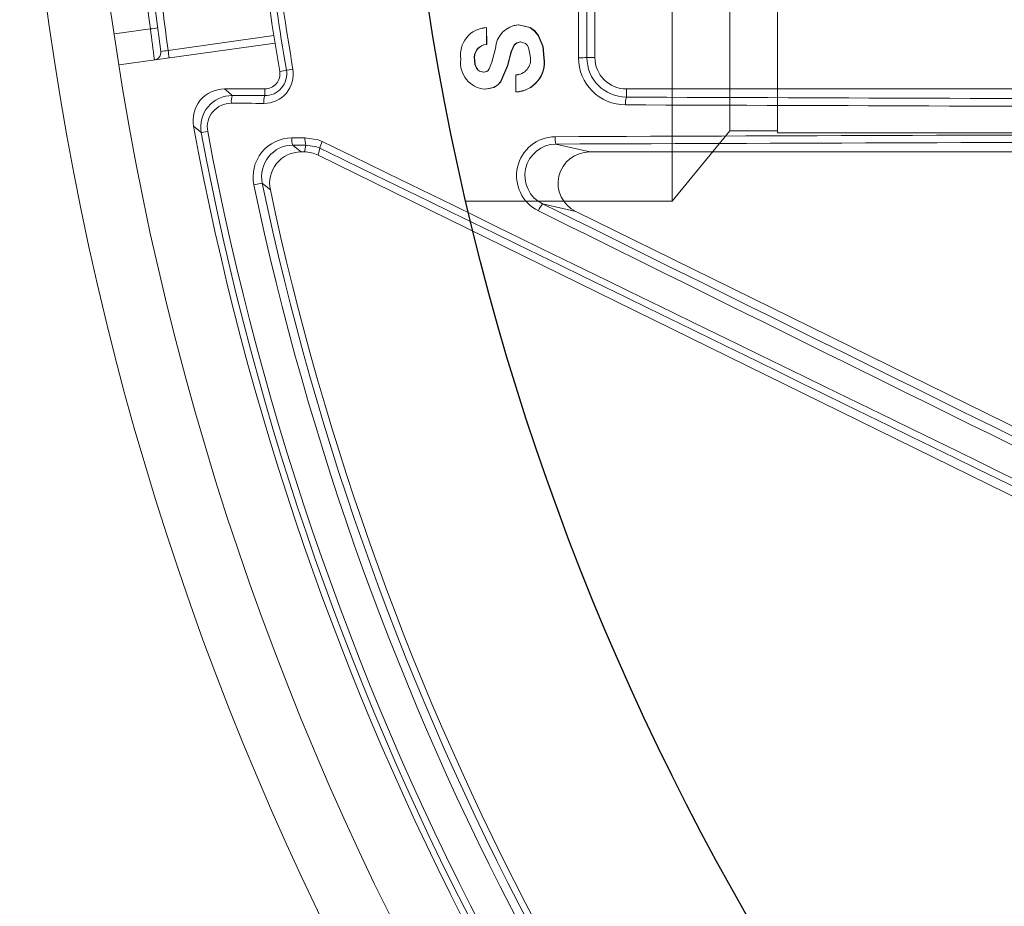
# Model space of a CAD drawing. Extents: x 0.5 to 17, y -0.1 to 10.5.
# Drawn here: x 4.2 to 4.3, y 7.4 to 7.5 of the extents above; entities that cross this region are included whole.
import ezdxf

# ---------------------------------------------------------------- set-up
doc = ezdxf.new("R2010")
doc.units = 0
doc.header["$LTSCALE"] = 0.25
doc.header["$MEASUREMENT"] = 0
doc.layers.get('0').update_dxf_attribs({"linetype": 'CONTINUOUS'})
doc.layers.add('OSI-PVC', color=2, linetype='CONTINUOUS')
doc.layers.add('TANK', color=4, linetype='CONTINUOUS')

msp = doc.modelspace()

# ---------------------------------------------------------------- linework, layer by layer
at = {"linetype": 'Continuous', "lineweight": 18}
for p, q in [((4.266089626033221, 7.495720549662168), (4.266089626033221, 7.539123327439939)), ((4.257231264639319, 7.499270395308472), (4.257199785734191, 7.499265109957705)), ((4.257690881491733, 7.499330441028023), (4.257237484690467, 7.499239385690513)), ((4.257690882142924, 7.499330440944584), (4.257659455147536, 7.499325162375443)), ((4.213072729333678, 7.498323674214117), (4.217040082756906, 7.498881249375779)), ((4.218997591946408, 7.49650652318141), (4.230663467291652, 7.498146055039968)), ((4.253556557174033, 7.498972041739976), (4.253524663243123, 7.498966722692807)), ((4.254146271697667, 7.499041315035037), (4.253567378877332, 7.498920214329151)), ((4.254146271697792, 7.499041314866603), (4.254114444369929, 7.49903600364322)), ((4.254115905964401, 7.497163508980482), (4.254114444369804, 7.499036003811676)), ((4.254147733127208, 7.497169031661731), (4.254146271697792, 7.499041314866603)), ((4.230791327440009, 7.49732454561465), (4.213596306887567, 7.494907943073486)), ((4.254147731923513, 7.497169031485751), (4.254115904760571, 7.497163508804484)), ((4.252824521288684, 7.495434530713998), (4.252792544680776, 7.495428812136173)), ((4.256467624323758, 7.494848931063721), (4.256436059172195, 7.494843146347582)), ((4.260503221466326, 7.495667040346679), (4.260472112099851, 7.495661348028762)), ((4.26520617351758, 7.495720549662168), (4.266089626033221, 7.495720549662168)), ((4.232768390828831, 7.494443471261587), (4.231307736340824, 7.494194758672244)), ((4.253818546173846, 7.49410211313305), (4.253786681832278, 7.494096244070414)), ((4.254020761476049, 7.494145964747518), (4.253818546173846, 7.49410211313305)), ((4.257356590130691, 7.49379425532326), (4.257357243874409, 7.491920597924424)), ((4.257388052531823, 7.493800158621872), (4.257356591334503, 7.493794255456138)), ((4.257760692707464, 7.493874755904135), (4.257388052531823, 7.493800158621872)), ((4.229664717909525, 7.492248327439939), (4.225213405640396, 7.492248327439939)), ((4.229664717909525, 7.49151215452578), (4.229664717909525, 7.492248327439939)), ((4.253978840632705, 7.492229374939787), (4.25394699439498, 7.492223294367897)), ((4.254501157868685, 7.492290502708703), (4.2545329415256, 7.492296575690859)), ((4.257388704997972, 7.491926712872094), (4.257357243874342, 7.491920598117196)), ((4.258125716682954, 7.492013230078585), (4.258157091024163, 7.492019334372704)), ((4.34095678394986, 7.492248327439945), (4.269561848255442, 7.492248327439945)), ((4.269561848255442, 7.491348866902169), (4.269561848255442, 7.492248327439945)), ((4.222651990095638, 7.48743366261627), (4.223364691527536, 7.487567045255131)), ((4.234033181964669, 7.485303882995489), (4.234208140157651, 7.48605672337282)), ((4.261790431564986, 7.486170443244446), (4.265519216903289, 7.485303882995489)), ((4.233670290354972, 7.485303882995489), (4.234033181964669, 7.485303882995489)), ((4.235740197085821, 7.485708908864681), (4.235563423906896, 7.484948258651873)), ((4.265519216903289, 7.485303882995489), (4.345082650784903, 7.485303882995489)), ((4.388356882120682, 7.409876093807787), (4.235563423906896, 7.484948258651873)), ((4.228462355286304, 7.481653324084442), (4.229381671561875, 7.481845907784311)), ((4.263988974961062, 7.478719293262583), (4.260323019473397, 7.479571252013714)), ((4.263988974961062, 7.478719293262583), (4.370036949904637, 7.426614634140292))]:
    msp.add_line(p, q, dxfattribs=at)
at = {"linetype": 'Continuous', "lineweight": 18, "flags": 128}
for points in [[(4.260472112099851, 7.495661348028762), (4.260334003291579, 7.49694697541748), (4.259847974123577, 7.498140874583581), (4.259429695858863, 7.498647302997374), (4.258907479406659, 7.499022572190996), (4.25765945449627, 7.499325162458892)], [(4.260503221466326, 7.495667040346679), (4.260365128276845, 7.496952522445768), (4.259879154102954, 7.498146286694063), (4.259460923161662, 7.498652657907926), (4.258938765775412, 7.49902788477413), (4.257690882142924, 7.499330440944584)], [(4.256436059172184, 7.494843146347583), (4.256841478441409, 7.496377009638139), (4.257186271775218, 7.497108931532066), (4.257324750000908, 7.497241641506368), (4.257492898549316, 7.497335246720511), (4.257881800137671, 7.497452277090866)], [(4.256467624323751, 7.494848931063722), (4.256658874180232, 7.495622591333736), (4.256872997701429, 7.496382620810299), (4.257217751894025, 7.497114459995012), (4.257356214323966, 7.497247155021317), (4.257524343693362, 7.497340749724629), (4.257913200969387, 7.49745776690466)], [(4.257881800137671, 7.497452277090866), (4.258418424221738, 7.497286949239411), (4.258619496098817, 7.497094724775274), (4.25876554710629, 7.496845502487958), (4.258975125798134, 7.49573805725148)], [(4.255109884026147, 7.496718034584512), (4.2547127515288, 7.495202739223743), (4.254430537237127, 7.494462601955633), (4.254317227234317, 7.494297363347358), (4.25417055481936, 7.494179488999333), (4.253786680121745, 7.494096243905475)], [(4.253786680121745, 7.494096243905475), (4.253340214105329, 7.494208070329489), (4.253156638139632, 7.494345848990789), (4.253013939733556, 7.494531863488263), (4.252854914866312, 7.49496223413981), (4.252792544520389, 7.495428813774835)], [(4.25381854446351, 7.49410211296813), (4.253372129097311, 7.494213926644481), (4.253188573965378, 7.494351689526602), (4.253045891663877, 7.49453768281568), (4.252886884634311, 7.494968004430283), (4.252824521288684, 7.495434530713998)], [(4.253946995412718, 7.492223294267352), (4.254909759855611, 7.492412902685744), (4.255327617886877, 7.492673963709689), (4.255671903212303, 7.493031884025428), (4.256436052531743, 7.494843122629974)], [(4.253978841650326, 7.492229374839252), (4.254941496169771, 7.492418961317822), (4.255359306406884, 7.492679991898805), (4.255703552772786, 7.493037870841904), (4.256467615590211, 7.494848899870221)], [(4.225213405640396, 7.492248327439939), (4.2256454652237, 7.491888893516063), (4.226079937711123, 7.491527956591299)], [(4.226079937711123, 7.491527956591299), (4.226527998790136, 7.491525971277857), (4.226976070312478, 7.491523988837209), (4.227424152263023, 7.491522009269425), (4.227872244626653, 7.491520032574569), (4.228320347388244, 7.491518058752711), (4.228768460532667, 7.491516087803917), (4.229216584044803, 7.49151411972825), (4.229664717909525, 7.49151215452578)], [(4.229560905825501, 7.49066055556801), (4.229112620071017, 7.490662521436563), (4.22866434467263, 7.490664490179285), (4.228216079645467, 7.490666461796111), (4.227767825004658, 7.490668436286971), (4.227319580765332, 7.490670413651803), (4.22687134694262, 7.490672393890541), (4.226423123551648, 7.490674377003114), (4.225974910607544, 7.490676362989455)], [(4.222651990095638, 7.48743366261627), (4.222389600697483, 7.487653986339592), (4.221800812674921, 7.488149052610869)], [(4.232647102142746, 7.486863169158011), (4.232829441941814, 7.486863961091584), (4.233011783438585, 7.486864752548915), (4.233194126632036, 7.486865543530006), (4.233376471521144, 7.486866334034844), (4.233558818104893, 7.486867124063434), (4.233741166382259, 7.486867913615765), (4.23392351635222, 7.486868702691834), (4.234105868013756, 7.486869491291636)], [(4.234208140157651, 7.48605672337282), (4.234025850281149, 7.486055935040214), (4.233843562095647, 7.486055146231501), (4.233661275602167, 7.486054356946689), (4.233478990801732, 7.486053567185782), (4.233296707695359, 7.486052776948783), (4.233114426284075, 7.486051986235695), (4.232932146568896, 7.486051195046529), (4.23274986855084, 7.486050403381282)], [(4.234105868013756, 7.486869491291636), (4.235535538616634, 7.486631575248416), (4.236005826758788, 7.486436180125012)], [(4.235740197085821, 7.485708908864681), (4.235360982432148, 7.485866094288203), (4.234208140157651, 7.48605672337282)], [(4.23274986855084, 7.486050403381282), (4.233196409275166, 7.485687947113221), (4.233670290354972, 7.485303882995489)], [(4.230275973074274, 7.481112490261446), (4.229976439045529, 7.481357899729518), (4.229381671561875, 7.481845907784311)]]:
    msp.add_lwpolyline(points, dxfattribs=at)
at = {"linetype": 'Continuous', "lineweight": 18}
for radius in [0.3333333333333335, 0.3263888888888891]:
    msp.add_circle((4.535950737144329, 7.546067771884386), radius, dxfattribs=at)
for centre, radius, start, end in [((74.5195385457592, 7.546064331218628), 70.2552752959264, 180.0056625652723, 180.0410711391099), ((74.49665928259371, 7.546064332383069), 70.23147115295836, 180.0056625652704, 180.0410711391117), ((4.57764648672492, 7.546067771884386), 0.3636805555555556, 183.6068148681886, 187.4549824303743), ((4.577617403811001, 7.546067771884386), 0.3628472222222224, 183.6068148681886, 187.8687357272713), ((4.535950737144329, 7.546067771884386), 0.3090277777777777, 184.3548513195793, 189.66334491167), ((4.535950737144329, 7.546067771884386), 0.3082747216829064, 184.5063023243, 189.66334491167), ((4.535950737144329, 7.546067771884386), 0.3075460998487314, 184.5063023243, 189.66334491167), ((4.57760286013897, 7.546067771884386), 0.3620138888888889, 186.6022030164868, 187.8687492868386), ((4.257861403771216, 7.496577465790076), 0.002755108072919932, 94.20354752583602, 177.0754333970601), ((4.211545177160883, 7.542389138185617), 0.04385351042047186, 277.1981607162938, 278.2492828041702), ((4.059221391172802, 7.477019011822855), 0.1593257570016197, 6.644129116145889, 7.886850627122031), ((4.254292485487834, 7.496005526129578), 0.003035703151068791, 93.36227268977352, 189.2482348850199), ((4.254221096723235, 7.495711131715415), 0.001456181587518247, 94.14250573876453, 191.1790412104785), ((4.254252911836364, 7.495716818467177), 0.001456016986641495, 94.14254694282923, 191.179044668066), ((4.217361130292815, 7.496278577474464), 0.0008333333333335025, 277.999999999994, 7.868713012064315), ((4.206795499009854, 7.580472115638236), 0.08484757974543376, 277.715478608485, 278.2684858802098), ((4.207117478941875, 7.494627410692151), 0.01202780731254966, 5.026762492139801, 8.988178501429884), ((4.254188256620942, 7.495131043372369), 0.002917740877515809, 172.3857660419253, 265.2569297932581), ((4.257294633131682, 7.495491594638705), 0.001698469729340689, 272.0905066723192, 8.343569666854828), ((4.257217233475675, 7.495204410342283), 0.00328679584206857, 272.4414151025942, 7.991270853716641), ((4.257248710410458, 7.495210154261449), 0.003286424669400295, 272.4414151026015, 7.991270853716641), ((4.264512159904914, 7.508263099269059), 0.01256173576922963, 268.9469566266368, 273.1671027454702), ((4.269491355836465, 7.495707232341101), 0.005210057353251745, 180.0412094497251, 269.7822889438059), ((4.269581647765914, 7.495724297958302), 0.004375475853844673, 180.049083021429, 269.740729398131), ((4.269561848255442, 7.495720549662168), 0.003472222222222419, 180, 270), ((4.229575114462609, 7.493899758499759), 0.003239234094415573, 269.7486759135426, 9.662968298715413), ((4.22967892024775, 7.493917426274874), 0.002405313678794701, 269.6616912068101, 9.663019242934134), ((4.229664717909525, 7.493914994106608), 0.001666666666666729, 270, 9.663344911668371), ((4.225212587986995, 7.488778901087497), 0.003469426448793204, 89.98649687780045, 190.4596210784385), ((4.226059714652791, 7.488062716795093), 0.00346529880635332, 89.66562696805288, 190.4588652244321), ((4.227896228794087, 7.49087167997287), 0.001931220416717871, 160.1337988596265, 185.8046222199804), ((4.231502888691288, 7.490855949863506), 0.001951787996100167, 160.354052171458, 185.7455283787615), ((4.22595329870736, 7.488044229796778), 0.002632221916598357, 89.52956679945297, 190.444664872699), ((4.271682716353311, 7.490693406635683), 0.002219844510207804, 162.8260884369505, 185.0705247772299), ((4.533930884084434, 77.02629519641052), 69.53630087932507, 269.7820931006407, 269.8409405980545), ((4.533931568455397, 77.00358648530799), 69.5127403435275, 269.7820931006407, 269.8409405980545), ((4.535950737144329, 7.546067771884386), 0.3194444444444444, 190.4461179562404, 224.7166059734772), ((4.535950737144329, 7.546067771884386), 0.318738236915414, 190.6003255420335, 259.3996744579682), ((4.535950737144329, 7.546067771884386), 0.3180131615680331, 190.6003255420335, 259.3996744579682), ((4.533890439725965, -61.91783984931917), 69.4053568422436, 90.1552377448666, 90.224702341173), ((4.232680117748867, 7.482551052845868), 0.00431224270185634, 90.43867507025675, 192.0157994191843), ((4.234496717505582, 7.486684155414818), 0.00185825803124388, 174.4718857032076, 199.9406333840486), ((4.235963667128406, 7.486690443203138), 0.001866407181829689, 174.4950381369391, 199.8488487752024), ((4.237833694902342, 7.485356421629569), 0.00212296499233995, 149.4287987317277, 170.4426146835368), ((-26.23285516554806, -55.07593270421907), 69.58736588339339, 63.89150352590352, 64.03318698035082), ((4.261756283955059, 7.482673104548781), 0.004310545891930536, 90.78127268518094, 243.9341882400262), ((4.261838909123124, 7.482696919394827), 0.00347386211693966, 90.79958546063176, 244.1274907868676), ((4.263727248158393, 7.486803583178902), 0.002037676297430645, 174.9415326404545, 198.1024238990063), ((4.533891137805483, -61.89513666936882), 69.38184067498568, 90.1552377448666, 90.224702341173), ((4.232781429870741, 7.482573750475781), 0.003476796160582207, 90.52012116310237, 192.083848989114), ((4.23366938645815, 7.481834507960358), 0.003469375152877715, 89.98507239159161, 192.0117182813565), ((-26.22279722813201, -55.05546237270121), 69.56378804632163, 63.89150352590352, 64.03318698035082), ((4.535950737144329, 7.546067771884386), 0.3132236258659113, 191.8315587568524, 223.8496356731728), ((4.535950737144329, 7.546067771884386), 0.3141628973367797, 191.8315587568524, 223.8496356731728), ((4.535950737144329, 7.546067771884386), 0.3124999999999998, 191.9967906729544, 223.7127470830436), ((4.262505076023182, 7.477742893762938), 0.002846799023402704, 140.0401568916051, 158.1808964180526), ((35.30733340184045, 70.17603291163947), 69.96258398829858, 243.6555903767821, 243.7590853403123), ((35.31739562161822, 70.19651288082052), 69.98629699256394, 243.6555903767821, 243.7590853403123)]:
    msp.add_arc(centre, radius, start, end, dxfattribs=at)
for centre, major_axis, ratio, start_param, end_param in [((4.234032198538269, 7.481829544300006), (0.000786494599189287, 0.003384265010587013), 0.9993579581298782, 6.054982674652256, 6.511387939706983), ((4.265537425609978, 7.481829544300006), (-0.003422099845579395, 0.0007952873188163458), 0.9883090276047248, 4.943339820253036, 7.623030794106108)]:
    msp.add_ellipse(centre, major_axis=major_axis, ratio=ratio, start_param=start_param, end_param=end_param, dxfattribs=at)
at = {"layer": 'OSI-PVC', "linetype": 'Continuous', "lineweight": 15}
for p, q in [((4.274633259798602, 7.479870475543238), (4.274633259798602, 7.61959269776546)), ((4.280994370910719, 7.487648253321248), (4.280994370910719, 7.61181491998745)), ((4.286233614158007, 7.487450369578387), (4.286233614158007, 7.612007218152418)), ((4.274633259798602, 7.479870475542602), (4.280994370910719, 7.487648253321248)), ((4.280994370910719, 7.487648253321017), (4.286233614158007, 7.487648253321017)), ((4.28623099851746, 7.487427574363065), (4.336000522115899, 7.487427574363065)), ((4.251895527015087, 7.479870475543238), (4.274633259798602, 7.479870475543238))]:
    msp.add_line(p, q, dxfattribs=at)
for radius in [0.06986111111111112, 0.0624999999999998]:
    msp.add_circle((4.367604080424559, 7.54973158665435), radius, dxfattribs=at)
at = {"layer": 'TANK'}
msp.add_circle((4.535950737144329, 7.546067771884386), 0.2916666666666666, dxfattribs=at)

doc.saveas('drawing.dxf')
